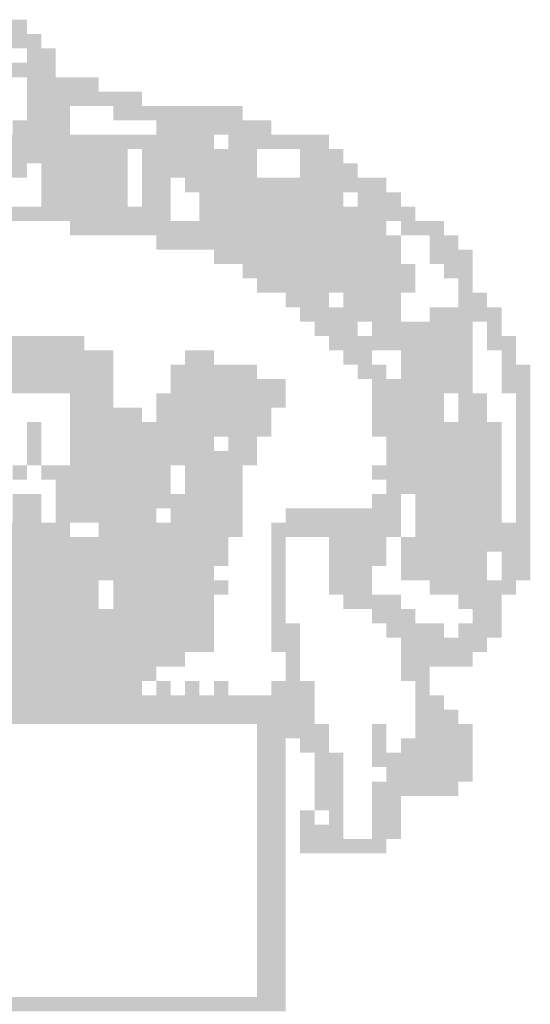
# Model space of a CAD drawing. Extents: x 1670 to 1885, y 693 to 990.
# Drawn here: x 1760 to 1765, y 711 to 719 of the extents above; entities that cross this region are included whole.
import ezdxf
from ezdxf.enums import TextEntityAlignment as Align

# ---------------------------------------------------------------- set-up
doc = ezdxf.new("R2010")
doc.units = 0
doc.header["$LTSCALE"] = 5
doc.header["$MEASUREMENT"] = 0
for name, color, linetype in [('06', 6, 'CONTINUOUS'), ('A-PAG', 9, 'CONTINUOUS'), ('EST', 5, 'CONTINUOUS'), ('SIMBPMPA', 1, 'CONTINUOUS'), ('ST-20', 4, 'CONTINUOUS')]:
    doc.layers.add(name, color=color, linetype=linetype)
doc.styles.add('LINDAO', font='SASB____.pfb', dxfattribs={"width": 1.2, "height": 1.3})
doc.styles.add('ST-20', font='SIMPLEX.shx', dxfattribs={"height": 0.2})

# ---------------------------------------------------------------- blocks, each defined once
blk = doc.blocks.new('SDETCBG')
at = {"layer": 'SIMBPMPA', "color": 7}
for points in [[(-1151.452, 162.116), (-1142.717, 162.116), (-1151.452, 160.868), (-1142.717, 160.868)], [(-1145.213, 160.868), (-1141.47, 160.868), (-1145.213, 159.62), (-1141.47, 159.62)], [(-1142.717, 159.62), (-1140.222, 159.62), (-1142.717, 158.372), (-1140.222, 158.372)], [(-1146.461, 158.372), (-1142.717, 158.372), (-1146.461, 157.124), (-1142.717, 157.124)], [(-1142.717, 158.372), (-1140.222, 158.372), (-1142.717, 157.124), (-1140.222, 157.124)], [(-1142.717, 157.124), (-1136.478, 157.124), (-1142.717, 155.877), (-1136.478, 155.877)], [(-1142.717, 155.877), (-1132.735, 155.877), (-1142.717, 154.629), (-1132.735, 154.629)], [(-1142.717, 154.629), (-1138.974, 154.629), (-1142.717, 153.381), (-1138.974, 153.381)], [(-1135.231, 154.629), (-1124.001, 154.629), (-1135.231, 153.381), (-1124.001, 153.381)], [(-1143.965, 153.381), (-1138.974, 153.381), (-1143.965, 152.133), (-1138.974, 152.133)], [(-1131.487, 153.381), (-1121.505, 153.381), (-1131.487, 152.133), (-1121.505, 152.133)], [(-1152.7, 152.133), (-1132.735, 152.133), (-1152.7, 150.886), (-1132.735, 150.886)], [(-1132.735, 152.133), (-1126.496, 152.133), (-1132.735, 150.886), (-1126.496, 150.886)], [(-1125.249, 152.133), (-1116.514, 152.133), (-1125.249, 150.886), (-1116.514, 150.886)], [(-1150.204, 150.886), (-1133.983, 150.886), (-1150.204, 149.638), (-1133.983, 149.638)], [(-1132.735, 150.886), (-1122.753, 150.886), (-1132.735, 149.638), (-1122.753, 149.638)], [(-1119.01, 150.886), (-1115.266, 150.886), (-1119.01, 149.638), (-1115.266, 149.638)], [(-1150.204, 149.638), (-1142.717, 149.638), (-1150.204, 148.39), (-1142.717, 148.39)], [(-1141.47, 149.638), (-1133.983, 149.638), (-1141.47, 148.39), (-1133.983, 148.39)], [(-1132.735, 149.638), (-1122.753, 149.638), (-1132.735, 148.39), (-1122.753, 148.39)], [(-1119.01, 149.638), (-1114.019, 149.638), (-1119.01, 148.39), (-1114.019, 148.39)], [(-1141.47, 148.39), (-1133.983, 148.39), (-1141.47, 147.142), (-1133.983, 147.142)], [(-1132.735, 148.39), (-1130.24, 148.39), (-1132.735, 147.142), (-1130.24, 147.142)], [(-1128.992, 148.39), (-1121.505, 148.39), (-1128.992, 147.142), (-1121.505, 147.142)], [(-1121.505, 148.39), (-1115.266, 148.39), (-1121.505, 147.142), (-1115.266, 147.142)], [(-1115.266, 148.39), (-1111.523, 148.39), (-1115.266, 147.142), (-1111.523, 147.142)], [(-1141.47, 147.142), (-1133.983, 147.142), (-1141.47, 145.894), (-1133.983, 145.894)], [(-1132.735, 147.142), (-1130.24, 147.142), (-1132.735, 145.894), (-1130.24, 145.894)], [(-1127.744, 147.142), (-1115.266, 147.142), (-1127.744, 145.894), (-1115.266, 145.894)], [(-1114.019, 147.142), (-1110.275, 147.142), (-1114.019, 145.894), (-1110.275, 145.894)], [(-1150.204, 145.894), (-1130.24, 145.894), (-1150.204, 144.647), (-1130.24, 144.647)], [(-1127.744, 145.894), (-1112.771, 145.894), (-1127.744, 144.647), (-1112.771, 144.647)], [(-1112.771, 145.894), (-1109.027, 145.894), (-1112.771, 144.647), (-1109.027, 144.647)], [(-1138.974, 144.647), (-1137.726, 144.647), (-1138.974, 143.399), (-1137.726, 143.399)], [(-1137.726, 144.647), (-1128.992, 144.647), (-1137.726, 143.399), (-1128.992, 143.399)], [(-1128.992, 144.647), (-1111.523, 144.647), (-1128.992, 143.399), (-1111.523, 143.399)], [(-1110.275, 144.647), (-1106.532, 144.647), (-1110.275, 143.399), (-1106.532, 143.399)], [(-1131.487, 143.399), (-1110.275, 143.399), (-1131.487, 142.151), (-1110.275, 142.151)], [(-1107.78, 143.399), (-1105.284, 143.399), (-1107.78, 142.151), (-1105.284, 142.151)], [(-1126.496, 142.151), (-1110.275, 142.151), (-1126.496, 140.903), (-1110.275, 140.903)], [(-1107.78, 142.151), (-1104.036, 142.151), (-1107.78, 140.903), (-1104.036, 140.903)], [(-1124.001, 140.903), (-1109.027, 140.903), (-1124.001, 139.656), (-1109.027, 139.656)], [(-1106.532, 140.903), (-1104.036, 140.903), (-1106.532, 139.656), (-1104.036, 139.656)], [(-1122.753, 139.656), (-1116.514, 139.656), (-1122.753, 138.408), (-1116.514, 138.408)], [(-1116.514, 139.656), (-1109.027, 139.656), (-1116.514, 138.408), (-1109.027, 138.408)], [(-1105.284, 139.656), (-1104.036, 139.656), (-1105.284, 138.408), (-1104.036, 138.408)], [(-1120.257, 138.408), (-1116.514, 138.408), (-1120.257, 137.16), (-1116.514, 137.16)], [(-1115.266, 138.408), (-1110.275, 138.408), (-1115.266, 137.16), (-1110.275, 137.16)], [(-1105.284, 138.408), (-1102.789, 138.408), (-1105.284, 137.16), (-1102.789, 137.16)], [(-1119.01, 137.16), (-1110.275, 137.16), (-1119.01, 135.912), (-1110.275, 135.912)], [(-1107.78, 137.16), (-1101.541, 137.16), (-1107.78, 135.912), (-1101.541, 135.912)], [(-1117.762, 135.912), (-1114.019, 135.912), (-1117.762, 134.665), (-1114.019, 134.665)], [(-1112.771, 135.912), (-1104.036, 135.912), (-1112.771, 134.665), (-1104.036, 134.665)], [(-1102.789, 135.912), (-1101.541, 135.912), (-1102.789, 134.665), (-1101.541, 134.665)], [(-1145.213, 134.665), (-1137.726, 134.665), (-1145.213, 133.417), (-1137.726, 133.417)], [(-1116.514, 134.665), (-1104.036, 134.665), (-1116.514, 133.417), (-1104.036, 133.417)], [(-1102.789, 134.665), (-1100.293, 134.665), (-1102.789, 133.417), (-1100.293, 133.417)], [(-1146.461, 133.417), (-1135.231, 133.417), (-1146.461, 132.169), (-1135.231, 132.169)], [(-1128.992, 133.417), (-1126.496, 133.417), (-1128.992, 132.169), (-1126.496, 132.169)], [(-1115.266, 133.417), (-1112.771, 133.417), (-1115.266, 132.169), (-1112.771, 132.169)], [(-1110.275, 133.417), (-1104.036, 133.417), (-1110.275, 132.169), (-1104.036, 132.169)], [(-1101.541, 133.417), (-1100.293, 133.417), (-1101.541, 132.169), (-1100.293, 132.169)], [(-1146.461, 132.169), (-1135.231, 132.169), (-1146.461, 130.921), (-1135.231, 130.921)], [(-1130.24, 132.169), (-1122.753, 132.169), (-1130.24, 130.921), (-1122.753, 130.921)], [(-1114.019, 132.169), (-1111.523, 132.169), (-1114.019, 130.921), (-1111.523, 130.921)], [(-1110.275, 132.169), (-1104.036, 132.169), (-1110.275, 130.921), (-1104.036, 130.921)], [(-1101.541, 132.169), (-1099.045, 132.169), (-1101.541, 130.921), (-1099.045, 130.921)], [(-1155.195, 130.921), (-1135.231, 130.921), (-1155.195, 129.673), (-1135.231, 129.673)], [(-1130.24, 130.921), (-1120.257, 130.921), (-1130.24, 129.673), (-1120.257, 129.673)], [(-1112.771, 130.921), (-1104.036, 130.921), (-1112.771, 129.673), (-1104.036, 129.673)], [(-1101.541, 130.921), (-1099.045, 130.921), (-1101.541, 129.673), (-1099.045, 129.673)], [(-1138.974, 129.673), (-1135.231, 129.673), (-1138.974, 128.426), (-1135.231, 128.426)], [(-1131.487, 129.673), (-1120.257, 129.673), (-1131.487, 128.426), (-1120.257, 128.426)], [(-1112.771, 129.673), (-1106.532, 129.673), (-1112.771, 128.426), (-1106.532, 128.426)], [(-1105.284, 129.673), (-1104.036, 129.673), (-1105.284, 128.426), (-1104.036, 128.426)], [(-1104.036, 129.673), (-1102.789, 129.673), (-1104.036, 128.426), (-1102.789, 128.426)], [(-1100.293, 129.673), (-1099.045, 129.673), (-1100.293, 128.426), (-1099.045, 128.426)], [(-1138.974, 128.426), (-1132.735, 128.426), (-1138.974, 127.178), (-1132.735, 127.178)], [(-1131.487, 128.426), (-1121.505, 128.426), (-1131.487, 127.178), (-1121.505, 127.178)], [(-1112.771, 128.426), (-1106.532, 128.426), (-1112.771, 127.178), (-1106.532, 127.178)], [(-1105.284, 128.426), (-1102.789, 128.426), (-1105.284, 127.178), (-1102.789, 127.178)], [(-1100.293, 128.426), (-1099.045, 128.426), (-1100.293, 127.178), (-1099.045, 127.178)], [(-1142.717, 127.178), (-1141.47, 127.178), (-1142.717, 125.93), (-1141.47, 125.93)], [(-1138.974, 127.178), (-1121.505, 127.178), (-1138.974, 125.93), (-1121.505, 125.93)], [(-1112.771, 127.178), (-1101.541, 127.178), (-1112.771, 125.93), (-1101.541, 125.93)], [(-1100.293, 127.178), (-1099.045, 127.178), (-1100.293, 125.93), (-1099.045, 125.93)], [(-1142.717, 125.93), (-1141.47, 125.93), (-1142.717, 124.682), (-1141.47, 124.682)], [(-1138.974, 125.93), (-1126.496, 125.93), (-1138.974, 124.682), (-1126.496, 124.682)], [(-1125.249, 125.93), (-1122.753, 125.93), (-1125.249, 124.682), (-1122.753, 124.682)], [(-1111.523, 125.93), (-1101.541, 125.93), (-1111.523, 124.682), (-1101.541, 124.682)], [(-1100.293, 125.93), (-1099.045, 125.93), (-1100.293, 124.682), (-1099.045, 124.682)], [(-1142.717, 124.682), (-1141.47, 124.682), (-1142.717, 123.435), (-1141.47, 123.435)], [(-1138.974, 124.682), (-1122.753, 124.682), (-1138.974, 123.435), (-1122.753, 123.435)], [(-1111.523, 124.682), (-1101.541, 124.682), (-1111.523, 123.435), (-1101.541, 123.435)], [(-1100.293, 124.682), (-1099.045, 124.682), (-1100.293, 123.435), (-1099.045, 123.435)], [(-1143.965, 123.435), (-1142.717, 123.435), (-1143.965, 122.187), (-1142.717, 122.187)], [(-1141.47, 123.435), (-1130.24, 123.435), (-1141.47, 122.187), (-1130.24, 122.187)], [(-1128.992, 123.435), (-1124.001, 123.435), (-1128.992, 122.187), (-1124.001, 122.187)], [(-1112.771, 123.435), (-1101.541, 123.435), (-1112.771, 122.187), (-1101.541, 122.187)], [(-1100.293, 123.435), (-1099.045, 123.435), (-1100.293, 122.187), (-1099.045, 122.187)], [(-1140.222, 122.187), (-1130.24, 122.187), (-1140.222, 120.939), (-1130.24, 120.939)], [(-1128.992, 122.187), (-1124.001, 122.187), (-1128.992, 120.939), (-1124.001, 120.939)], [(-1111.523, 122.187), (-1101.541, 122.187), (-1111.523, 120.939), (-1101.541, 120.939)], [(-1100.293, 122.187), (-1099.045, 122.187), (-1100.293, 120.939), (-1099.045, 120.939)], [(-1143.965, 120.939), (-1141.47, 120.939), (-1143.965, 119.691), (-1141.47, 119.691)], [(-1140.222, 120.939), (-1130.24, 120.939), (-1140.222, 119.691), (-1130.24, 119.691)], [(-1130.24, 120.939), (-1124.001, 120.939), (-1130.24, 119.691), (-1124.001, 119.691)], [(-1112.771, 120.939), (-1110.275, 120.939), (-1112.771, 119.691), (-1110.275, 119.691)], [(-1109.027, 120.939), (-1101.541, 120.939), (-1109.027, 119.691), (-1101.541, 119.691)], [(-1100.293, 120.939), (-1099.045, 120.939), (-1100.293, 119.691), (-1099.045, 119.691)], [(-1143.965, 119.691), (-1141.47, 119.691), (-1143.965, 118.443), (-1141.47, 118.443)], [(-1140.222, 119.691), (-1131.487, 119.691), (-1140.222, 118.443), (-1131.487, 118.443)], [(-1130.24, 119.691), (-1124.001, 119.691), (-1130.24, 118.443), (-1124.001, 118.443)], [(-1120.257, 119.691), (-1110.275, 119.691), (-1120.257, 118.443), (-1110.275, 118.443)], [(-1109.027, 119.691), (-1101.541, 119.691), (-1109.027, 118.443), (-1101.541, 118.443)], [(-1100.293, 119.691), (-1099.045, 119.691), (-1100.293, 118.443), (-1099.045, 118.443)], [(-1145.213, 118.443), (-1138.974, 118.443), (-1145.213, 117.196), (-1138.974, 117.196)], [(-1136.478, 118.443), (-1124.001, 118.443), (-1136.478, 117.196), (-1124.001, 117.196)], [(-1121.505, 118.443), (-1110.275, 118.443), (-1121.505, 117.196), (-1110.275, 117.196)], [(-1109.027, 118.443), (-1101.541, 118.443), (-1109.027, 117.196), (-1101.541, 117.196)], [(-1101.541, 118.443), (-1099.045, 118.443), (-1101.541, 117.196), (-1099.045, 117.196)], [(-1151.452, 117.196), (-1125.249, 117.196), (-1151.452, 115.948), (-1125.249, 115.948)], [(-1121.505, 117.196), (-1120.257, 117.196), (-1121.505, 115.948), (-1120.257, 115.948)], [(-1116.514, 117.196), (-1111.523, 117.196), (-1116.514, 115.948), (-1111.523, 115.948)], [(-1110.275, 117.196), (-1099.045, 117.196), (-1110.275, 115.948), (-1099.045, 115.948)], [(-1151.452, 115.948), (-1125.249, 115.948), (-1151.452, 114.7), (-1125.249, 114.7)], [(-1121.505, 115.948), (-1120.257, 115.948), (-1121.505, 114.7), (-1120.257, 114.7)], [(-1116.514, 115.948), (-1111.523, 115.948), (-1116.514, 114.7), (-1111.523, 114.7)], [(-1110.275, 115.948), (-1102.789, 115.948), (-1110.275, 114.7), (-1102.789, 114.7)], [(-1101.541, 115.948), (-1099.045, 115.948), (-1101.541, 114.7), (-1099.045, 114.7)], [(-1151.452, 114.7), (-1126.496, 114.7), (-1151.452, 113.452), (-1126.496, 113.452)], [(-1121.505, 114.7), (-1120.257, 114.7), (-1121.505, 113.452), (-1120.257, 113.452)], [(-1116.514, 114.7), (-1112.771, 114.7), (-1116.514, 113.452), (-1112.771, 113.452)], [(-1110.275, 114.7), (-1102.789, 114.7), (-1110.275, 113.452), (-1102.789, 113.452)], [(-1101.541, 114.7), (-1099.045, 114.7), (-1101.541, 113.452), (-1099.045, 113.452)], [(-1151.452, 113.452), (-1136.478, 113.452), (-1151.452, 112.205), (-1136.478, 112.205)], [(-1135.231, 113.452), (-1125.249, 113.452), (-1135.231, 112.205), (-1125.249, 112.205)], [(-1121.505, 113.452), (-1120.257, 113.452), (-1121.505, 112.205), (-1120.257, 112.205)], [(-1116.514, 113.452), (-1112.771, 113.452), (-1116.514, 112.205), (-1112.771, 112.205)], [(-1107.78, 113.452), (-1100.293, 113.452), (-1107.78, 112.205), (-1100.293, 112.205)], [(-1160.186, 112.205), (-1136.478, 112.205), (-1160.186, 110.957), (-1136.478, 110.957)], [(-1135.231, 112.205), (-1132.735, 112.205), (-1135.231, 110.957), (-1132.735, 110.957)], [(-1132.735, 112.205), (-1126.496, 112.205), (-1132.735, 110.957), (-1126.496, 110.957)], [(-1121.505, 112.205), (-1120.257, 112.205), (-1121.505, 110.957), (-1120.257, 110.957)], [(-1115.266, 112.205), (-1110.275, 112.205), (-1115.266, 110.957), (-1110.275, 110.957)], [(-1105.284, 112.205), (-1101.541, 112.205), (-1105.284, 110.957), (-1101.541, 110.957)], [(-1173.912, 110.957), (-1132.735, 110.957), (-1173.912, 109.709), (-1132.735, 109.709)], [(-1132.735, 110.957), (-1126.496, 110.957), (-1132.735, 109.709), (-1126.496, 109.709)], [(-1121.505, 110.957), (-1120.257, 110.957), (-1121.505, 109.709), (-1120.257, 109.709)], [(-1112.771, 110.957), (-1109.027, 110.957), (-1112.771, 109.709), (-1109.027, 109.709)], [(-1104.036, 110.957), (-1101.541, 110.957), (-1104.036, 109.709), (-1101.541, 109.709)], [(-1148.956, 109.709), (-1126.496, 109.709), (-1148.956, 108.461), (-1126.496, 108.461)], [(-1121.505, 109.709), (-1119.01, 109.709), (-1121.505, 108.461), (-1119.01, 108.461)], [(-1111.523, 109.709), (-1106.532, 109.709), (-1111.523, 108.461), (-1106.532, 108.461)], [(-1105.284, 109.709), (-1101.541, 109.709), (-1105.284, 108.461), (-1101.541, 108.461)], [(-1148.956, 108.461), (-1126.496, 108.461), (-1148.956, 107.214), (-1126.496, 107.214)], [(-1121.505, 108.461), (-1119.01, 108.461), (-1121.505, 107.214), (-1119.01, 107.214)], [(-1110.275, 108.461), (-1102.789, 108.461), (-1110.275, 107.214), (-1102.789, 107.214)], [(-1150.204, 107.214), (-1128.992, 107.214), (-1150.204, 105.966), (-1128.992, 105.966)], [(-1120.257, 107.214), (-1119.01, 107.214), (-1120.257, 105.966), (-1119.01, 105.966)], [(-1110.275, 107.214), (-1104.036, 107.214), (-1110.275, 105.966), (-1104.036, 105.966)], [(-1182.646, 105.966), (-1131.487, 105.966), (-1182.646, 104.718), (-1131.487, 104.718)], [(-1120.257, 105.966), (-1119.01, 105.966), (-1120.257, 104.718), (-1119.01, 104.718)], [(-1110.275, 105.966), (-1107.78, 105.966), (-1110.275, 104.718), (-1107.78, 104.718)], [(-1181.398, 104.718), (-1132.735, 104.718), (-1181.398, 103.47), (-1132.735, 103.47)], [(-1131.487, 104.718), (-1130.24, 104.718), (-1131.487, 103.47), (-1130.24, 103.47)], [(-1128.992, 104.718), (-1127.744, 104.718), (-1128.992, 103.47), (-1127.744, 103.47)], [(-1126.496, 104.718), (-1125.249, 104.718), (-1126.496, 103.47), (-1125.249, 103.47)], [(-1121.505, 104.718), (-1117.762, 104.718), (-1121.505, 103.47), (-1117.762, 103.47)], [(-1109.027, 104.718), (-1107.78, 104.718), (-1109.027, 103.47), (-1107.78, 103.47)], [(-1192.628, 103.47), (-1117.762, 103.47), (-1192.628, 102.222), (-1117.762, 102.222)], [(-1109.027, 103.47), (-1106.532, 103.47), (-1109.027, 102.222), (-1106.532, 102.222)], [(-1192.628, 102.222), (-1117.762, 102.222), (-1192.628, 100.975), (-1117.762, 100.975)], [(-1109.027, 102.222), (-1105.284, 102.222), (-1109.027, 100.975), (-1105.284, 100.975)], [(-1122.753, 100.975), (-1116.514, 100.975), (-1122.753, 99.727), (-1116.514, 99.727)], [(-1112.771, 100.975), (-1111.523, 100.975), (-1112.771, 99.727), (-1111.523, 99.727)], [(-1109.027, 100.975), (-1104.036, 100.975), (-1109.027, 99.727), (-1104.036, 99.727)], [(-1122.753, 99.727), (-1120.257, 99.727), (-1122.753, 98.479), (-1120.257, 98.479)], [(-1119.01, 99.727), (-1116.514, 99.727), (-1119.01, 98.479), (-1116.514, 98.479)], [(-1112.771, 99.727), (-1111.523, 99.727), (-1112.771, 98.479), (-1111.523, 98.479)], [(-1110.275, 99.727), (-1104.036, 99.727), (-1110.275, 98.479), (-1104.036, 98.479)], [(-1122.753, 98.479), (-1120.257, 98.479), (-1122.753, 97.231), (-1120.257, 97.231)], [(-1117.762, 98.479), (-1115.266, 98.479), (-1117.762, 97.231), (-1115.266, 97.231)], [(-1112.771, 98.479), (-1104.036, 98.479), (-1112.771, 97.231), (-1104.036, 97.231)], [(-1122.753, 97.231), (-1120.257, 97.231), (-1122.753, 95.984), (-1120.257, 95.984)], [(-1117.762, 97.231), (-1115.266, 97.231), (-1117.762, 95.984), (-1115.266, 95.984)], [(-1111.523, 97.231), (-1104.036, 97.231), (-1111.523, 95.984), (-1104.036, 95.984)], [(-1122.753, 95.984), (-1120.257, 95.984), (-1122.753, 94.736), (-1120.257, 94.736)], [(-1117.762, 95.984), (-1115.266, 95.984), (-1117.762, 94.736), (-1115.266, 94.736)], [(-1112.771, 95.984), (-1105.284, 95.984), (-1112.771, 94.736), (-1105.284, 94.736)], [(-1122.753, 94.736), (-1120.257, 94.736), (-1122.753, 93.488), (-1120.257, 93.488)], [(-1117.762, 94.736), (-1115.266, 94.736), (-1117.762, 93.488), (-1115.266, 93.488)], [(-1112.771, 94.736), (-1110.275, 94.736), (-1112.771, 93.488), (-1110.275, 93.488)], [(-1122.753, 93.488), (-1120.257, 93.488), (-1122.753, 92.24), (-1120.257, 92.24)], [(-1119.01, 93.488), (-1117.762, 93.488), (-1119.01, 92.24), (-1117.762, 92.24)], [(-1116.514, 93.488), (-1115.266, 93.488), (-1116.514, 92.24), (-1115.266, 92.24)], [(-1112.771, 93.488), (-1110.275, 93.488), (-1112.771, 92.24), (-1110.275, 92.24)], [(-1122.753, 92.24), (-1120.257, 92.24), (-1122.753, 90.992), (-1120.257, 90.992)], [(-1119.01, 92.24), (-1115.266, 92.24), (-1119.01, 90.992), (-1115.266, 90.992)], [(-1112.771, 92.24), (-1110.275, 92.24), (-1112.771, 90.992), (-1110.275, 90.992)], [(-1122.753, 90.992), (-1120.257, 90.992), (-1122.753, 89.745), (-1120.257, 89.745)], [(-1119.01, 90.992), (-1111.523, 90.992), (-1119.01, 89.745), (-1111.523, 89.745)], [(-1122.753, 89.745), (-1120.257, 89.745), (-1122.753, 88.497), (-1120.257, 88.497)], [(-1122.753, 88.497), (-1120.257, 88.497), (-1122.753, 87.249), (-1120.257, 87.249)], [(-1122.753, 87.249), (-1120.257, 87.249), (-1122.753, 86.001), (-1120.257, 86.001)], [(-1122.753, 86.001), (-1120.257, 86.001), (-1122.753, 84.754), (-1120.257, 84.754)], [(-1122.753, 84.754), (-1120.257, 84.754), (-1122.753, 83.506), (-1120.257, 83.506)], [(-1122.753, 83.506), (-1120.257, 83.506), (-1122.753, 82.258), (-1120.257, 82.258)], [(-1122.753, 82.258), (-1120.257, 82.258), (-1122.753, 81.01), (-1120.257, 81.01)], [(-1122.753, 81.01), (-1120.257, 81.01), (-1122.753, 79.763), (-1120.257, 79.763)], [(-1122.753, 79.763), (-1120.257, 79.763), (-1122.753, 78.515), (-1120.257, 78.515)], [(-1122.753, 78.515), (-1120.257, 78.515), (-1122.753, 77.267), (-1120.257, 77.267)], [(-1193.876, 77.267), (-1120.257, 77.267), (-1193.876, 76.019), (-1120.257, 76.019)]]:
    blk.add_solid(points, dxfattribs=at)
at = {"layer": '06', "style": 'LINDAO', "width": 1.2}
blk.add_attdef('NUMERO', (-297.703, 32.104), '', height=90, dxfattribs=at)
at = {"layer": 'A-PAG', "style": 'ST-20'}
blk.add_attdef('ARQUIVO.DWG', text='', height=21.989, rotation=90, dxfattribs=at).set_placement((-1768.258, 160.845), align=Align.MIDDLE)
at = {"layer": 'ST-20', "style": 'ST-20'}
blk.add_attdef('ESCALA', text='', height=33.829, dxfattribs=at).set_placement((-149.159, 226.974), align=Align.MIDDLE)
blk.add_attdef('DATA', (-568.169, 213.945), '', height=34.351, dxfattribs=at)

msp = doc.modelspace()

# ---------------------------------------------------------------- block references
at = {"layer": 'EST', "xscale": 0.1, "yscale": 0.1, "zscale": 0.1}
msp.add_blockref('SDETCBG', (1874.81807, 702.98763), dxfattribs=at)

doc.saveas('drawing.dxf')
